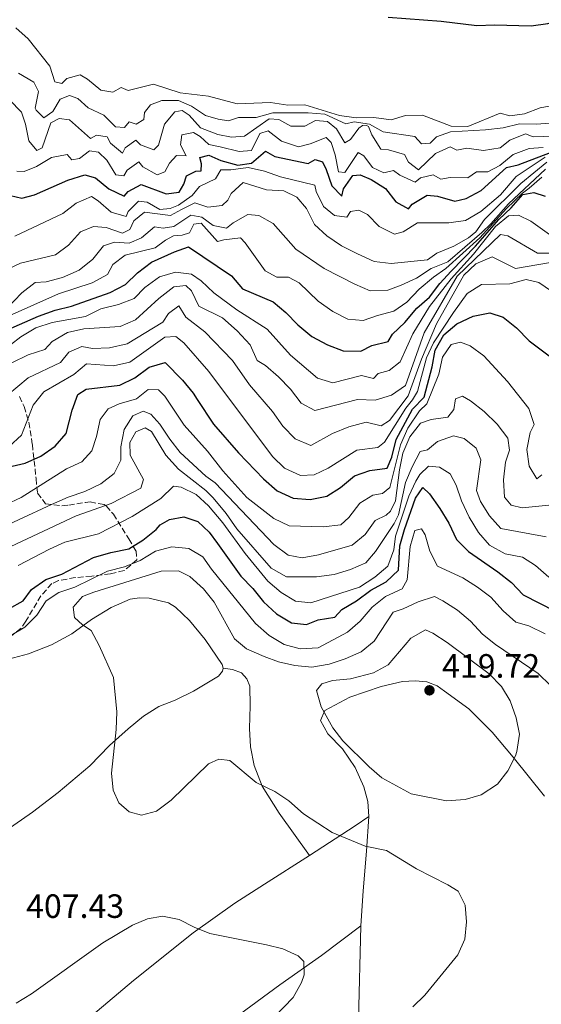
# Model space of a CAD drawing. Units: metres. Extents: x 608097 to 611572, y 4687629 to 4689998.
# Drawn here: x 609440 to 609595, y 4688137 to 4688429 of the extents above; entities that cross this region are included whole.
import ezdxf

# ---------------------------------------------------------------- set-up
doc = ezdxf.new("R2010")
doc.units = ezdxf.units.M
doc.header["$MEASUREMENT"] = 0
doc.linetypes.add('DGN Style 1', pattern=[1.045693079995523, 0.001739921930109024, -1.043953158065414])
doc.linetypes.add('DGN Style 3', pattern=[2.435890702152634, 1.739921930109024, -0.6959687720436097])
for name, color, linetype, lineweight in [('Cauce permanente no visto', 142, 'DGN Style 1', 13), ('Cota de punto acotado terreno', 7, 'Continuous', 0), ('Curva de nivel directora', 30, 'Continuous', 30), ('Curva de nivel intermedia', 30, 'Continuous', 0), ('Línea de cambio de uso (parcela vista)', 92, 'Continuous', 0), ('Punto acotado terreno (símbolo)', 7, 'Continuous', 0), ('Zona arbolada', 92, 'DGN Style 3', 0)]:
    doc.layers.add(name, color=color, linetype=linetype, lineweight=lineweight)
doc.styles.add('Style-Arial', font='arial.ttf')

# ---------------------------------------------------------------- blocks, each defined once
blk = doc.blocks.new('5PATER')
at = {"layer": 'Cauce permanente no visto', "linetype": 'Continuous', "lineweight": 0}
h = blk.add_hatch(color=51, dxfattribs=at)
edge = h.paths.add_edge_path()
edge.add_ellipse((0, 0), major_axis=(-0.1095731443231308, -0.1110710700762829), ratio=0.9994222409660317, start_angle=0, end_angle=360)

msp = doc.modelspace()

# ---------------------------------------------------------------- linework, layer by layer
at = {"layer": 'Curva de nivel directora', "color": 30, "linetype": 'Continuous', "lineweight": 30, "flags": 128}
for points, elevation in [([(609549.5899999985, 4688429.750000001), (609565.2799999992, 4688428.58), (609575.8799999985, 4688427.29), (609581.1499999991, 4688427.480000001), (609592.0900000003, 4688427.220000001), (609597.039999999, 4688427.940000001), (609602.0799999993, 4688429.310000001)], 300), ([(609437.2999999995, 4688376.869999999), (609440.65, 4688376.02), (609444.4499999998, 4688376.990000002), (609454.3899999997, 4688381.359999999), (609459.4500000002, 4688382.990000002), (609462.5399999992, 4688382.039999999), (609466.5499999991, 4688378.850000001), (609471.0700000009, 4688376.660000001), (609472.2699999989, 4688378.050000002), (609476.1499999992, 4688380.060000001), (609483.5900000001, 4688377.350000001), (609487.4399999991, 4688377.800000001), (609488.8299999994, 4688380.160000001), (609489.5800000004, 4688382.630000001), (609492.3699999999, 4688384.039999999), (609493.9599999991, 4688384.130000001), (609494.0700000009, 4688386.189999999), (609493.5799999991, 4688388.150000002), (609496.23, 4688388.830000003), (609499.7999999997, 4688387.210000001), (609504.8600000001, 4688385.850000001), (609508.9199999992, 4688386.400000002), (609513.1199999991, 4688390.040000001), (609515.8700000006, 4688388.440000001), (609525.7599999991, 4688386.279999999), (609527.8299999988, 4688387.500000002), (609529.9999999992, 4688386.789999999), (609531.1399999991, 4688384.590000002), (609532.7799999998, 4688379.740000002), (609535.7399999991, 4688376.640000001), (609536.28, 4688378.850000001), (609539.0099999993, 4688382.75), (609541.2800000003, 4688382.980000002), (609544.539999999, 4688381.570000002), (609548.7699999979, 4688378.9), (609551.8100000002, 4688374.949999999), (609555.61, 4688372.87), (609556.7299999997, 4688374.230000001), (609561.1599999998, 4688376.890000002), (609564.2199999997, 4688376.600000001), (609569.3699999996, 4688375.15), (609572.7800000005, 4688375.980000001), (609577.2300000008, 4688378.270000001), (609584.7599999988, 4688385.17), (609588.1799999987, 4688385.95), (609597.7799999987, 4688389.58)], 325), ([(609435.9099999992, 4688336.75), (609445.5999999987, 4688340.940000001), (609450.61, 4688342.74), (609455.4600000003, 4688343.949999999), (609466.8899999988, 4688347.970000001), (609471.489999999, 4688350.359999999), (609475.0999999987, 4688353.820000002), (609479.2400000005, 4688356.990000002), (609486.0399999998, 4688360.050000002), (609490.1999999996, 4688361.62), (609503.0299999994, 4688352.930000001), (609506.3099999984, 4688349.15), (609515.360000001, 4688345.29), (609519.1600000008, 4688342.04), (609522.6799999991, 4688338.420000002), (609526.9100000003, 4688334.970000001), (609531.49, 4688332.440000001), (609536.1799999995, 4688330.690000001), (609541.4700000001, 4688330.570000002), (609544.6799999998, 4688332.300000002), (609549.5899999985, 4688333.470000001), (609550.8600000001, 4688335.609999999), (609554.47, 4688339.070000002), (609558.0700000008, 4688343.33), (609561.8399999993, 4688346.609999999), (609564.9399999996, 4688350.690000001), (609568.3100000002, 4688354.400000001), (609575.5299999998, 4688361.810000001), (609582.4000000008, 4688369.710000002), (609586.1200000001, 4688373.200000001), (609589.6200000005, 4688377.080000001), (609592.8199999989, 4688377.730000001), (609596.2499999999, 4688376.59)], 350), ([(609436.5399999997, 4688296.150000002), (609441.6600000004, 4688297.350000001), (609446.3099999995, 4688299.430000001), (609450.5799999987, 4688302.359999999), (609453.8800000001, 4688306.140000002), (609455.6599999992, 4688313.039999999), (609457.3400000001, 4688317.740000002), (609459.7499999997, 4688319.279999999), (609469.7799999989, 4688320.510000001), (609474.2800000006, 4688322.699999999), (609478.5599999987, 4688325.869999999), (609483.2399999992, 4688327.270000001), (609488.4099999992, 4688322.010000001), (609491.61, 4688318.160000003), (609492.8300000003, 4688316.250000001), (609497.6699999995, 4688308.950000001), (609505.0900000003, 4688300.400000001), (609512.529999999, 4688292.67), (609516.5299999999, 4688289.130000002), (609521.3600000002, 4688286.910000003), (609526.3499999992, 4688286.529999999), (609531.3, 4688287.52), (609535.3999999993, 4688290.140000002), (609539.5199999989, 4688293.520000001), (609544.1500000001, 4688295.119999999), (609549.2799999998, 4688295.820000002), (609550.6099999998, 4688299.08), (609551.9199999997, 4688304.400000002), (609556.7699999999, 4688313.340000001), (609560.269999998, 4688316.960000002), (609562.5999999993, 4688325.92), (609563.5299999992, 4688330.930000001), (609566.150000001, 4688335.430000001), (609569.9500000008, 4688338.680000001), (609574.8399999992, 4688341.000000001), (609579.7599999988, 4688341.990000002), (609583.7399999996, 4688340.65), (609587.6699999992, 4688337.560000001), (609591.4600000001, 4688333.660000001), (609599.7699999983, 4688327.460000004)], 375), ([(609436.8199999989, 4688254.050000003), (609441.03, 4688256.42), (609443.5599999981, 4688259.800000002), (609447.7899999992, 4688262.820000002), (609452.5599999991, 4688264.320000002), (609461.9899999994, 4688269.300000001), (609467.1399999993, 4688270.810000001), (609472.440000001, 4688271.930000001), (609476.6399999987, 4688274.470000001), (609480.5599999992, 4688277.58), (609481.8400000001, 4688278.99), (609484.5699999991, 4688280.610000002), (609488.8099999992, 4688281.430000002), (609492.9600000001, 4688279.960000004), (609496.3999999999, 4688276.789999999), (609498.8699999999, 4688273.440000001), (609505.7599999986, 4688263.720000002), (609509.3399999995, 4688260.080000001), (609512.5400000003, 4688256.180000001), (609516.3400000001, 4688252.600000001), (609520.8399999995, 4688249.930000001), (609525.3200000009, 4688249.420000001), (609528.7599999986, 4688250.76), (609533.6899999996, 4688251.630000002), (609535.7999999995, 4688253.880000004), (609540.1099999989, 4688256.42), (609544.3600000002, 4688259.62), (609548.9699999992, 4688262.119999999), (609552.6300000004, 4688265.520000001), (609552.9900000002, 4688272.780000002), (609554.3699999994, 4688277.650000001), (609557.6699999986, 4688286.930000001), (609559.8900000004, 4688290.130000001), (609561.8399999993, 4688288.210000001), (609564.8799999993, 4688283.830000003), (609567.539999999, 4688279.480000002), (609569.8700000005, 4688274.650000002), (609573.3899999985, 4688271.100000001), (609582.1199999992, 4688265.080000001), (609586.2499999999, 4688261.850000001), (609589.6600000006, 4688258.180000001), (609599.1699999992, 4688253.370000001)], 400.0000000000001)]:
    msp.add_lwpolyline(points, dxfattribs=dict(at, elevation=elevation))
at = {"layer": 'Curva de nivel intermedia', "color": 30, "linetype": 'Continuous', "lineweight": 0, "flags": 128}
for points, elevation in [([(609438.8600000018, 4688426.609999998), (609442.6100000005, 4688423.31), (609449.0200000008, 4688415.23), (609450.5000000005, 4688410.550000001), (609452.5500000002, 4688410.119999999), (609454.040000001, 4688411.560000001), (609458.0399999998, 4688412.67), (609460.160000001, 4688411.42), (609464.1300000006, 4688408.099999999), (609467.7699999994, 4688407.52), (609470.2100000003, 4688408.859999998), (609472.2700000012, 4688408.000000001), (609479.8600000018, 4688409.859999998), (609487.7300000018, 4688407.350000001), (609492.740000001, 4688406.730000001), (609496.1500000019, 4688406.310000001), (609504.6299999999, 4688404.02), (609514.5600000008, 4688404.439999999), (609519.7599999999, 4688403.680000001), (609524.7599999999, 4688403.779999998), (609535.0500000007, 4688400.630000001), (609540.0000000016, 4688399.930000001), (609545.29, 4688400.019999999), (609550.4600000001, 4688399.310000001), (609554.7200000002, 4688400.550000001), (609559.7200000003, 4688400.699999998), (609568.2499999999, 4688397.459999999), (609573.260000001, 4688397.34), (609582.8700000001, 4688401.310000001), (609585.6900000009, 4688400.49), (609590.100000001, 4688401.039999999), (609594.7500000001, 4688402.869999998), (609610.2000000019, 4688405.699999998)], 305.0000000000001), ([(609439.7000000001, 4688413.199999999), (609444.2500000009, 4688410.499999999), (609445.6100000021, 4688407.71), (609444.6599999999, 4688402.75), (609444.8900000001, 4688402.17), (609447.1800000012, 4688399.849999999), (609449.8600000013, 4688401.730000001), (609452.0800000008, 4688405.400000001), (609454.8400000012, 4688406.499999999), (609457.3700000015, 4688405.66), (609460.370000001, 4688402.849999999), (609465.0700000017, 4688400.720000001), (609468.4800000002, 4688397.24), (609471.2100000016, 4688397.050000001), (609472.5599999995, 4688398.66), (609474.7000000008, 4688398.05), (609476.9300000014, 4688399.349999998), (609477.1000000014, 4688401.51), (609478.9400000009, 4688403.74), (609482.2500000012, 4688404.999999999), (609487.2000000001, 4688405.07), (609491.1100000015, 4688403.34), (609495.28, 4688400.550000001), (609499.0599999998, 4688399.529999999), (609502.0800000017, 4688398.970000001), (609505.0999999993, 4688399.960000001), (609510.3400000008, 4688400.019999999), (609515.2800000005, 4688401.369999999), (609525.7600000014, 4688401.409999999), (609530.7400000013, 4688400.98), (609537.0199999999, 4688398.079999999), (609539.4100000015, 4688398.66), (609544.0300000017, 4688398.019999999), (609548.0800000017, 4688395.73), (609557.4900000019, 4688394.319999999), (609559.4800000011, 4688392.189999999), (609562.0100000014, 4688392.350000001), (609563.9699999995, 4688394.289999997), (609568.1000000001, 4688395.74), (609578.4700000013, 4688396.34), (609583.7000000017, 4688396.960000001), (609588.6000000011, 4688398.13), (609593.6000000013, 4688398), (609604.0599999996, 4688398.800000001)], 310), ([(609436.9700000009, 4688405.2), (609440.6100000021, 4688401.560000001), (609441.7400000008, 4688398.029999999), (609442.7700000012, 4688393.029999999), (609445.1200000005, 4688390.199999999), (609446.6800000005, 4688391), (609449.2700000012, 4688398.38), (609451.75, 4688399.690000001), (609454.8700000002, 4688399.34), (609461.0400000016, 4688393.779999998), (609462.85, 4688394.76), (609466.0199999993, 4688394.289999997), (609467.0000000006, 4688392.390000001), (609470.6100000005, 4688389.439999999), (609471.4100000006, 4688390.98), (609474.5900000012, 4688393.26), (609475.9400000013, 4688391.9), (609479.8799999997, 4688390.380000001), (609481.2800000012, 4688391.810000001), (609483.0899999995, 4688398.05), (609486.1300000015, 4688401.699999999), (609488.3100000008, 4688402.100000001), (609490.4400000009, 4688400.680000001), (609493.7600000001, 4688396.919999998), (609498.9400000013, 4688394.949999999), (609503.0000000005, 4688394.16), (609506.8600000006, 4688394.449999998), (609514.1900000019, 4688399.55), (609517.110000001, 4688399.38), (609520.6500000017, 4688397.459999999), (609524.8100000013, 4688397.41), (609527.9400000006, 4688399.08), (609531.5200000014, 4688398.760000001), (609534.2400000015, 4688396.599999999), (609536.6800000002, 4688392.5), (609538.3699999999, 4688393.449999999), (609540.8100000008, 4688396.789999999), (609541.9000000015, 4688397.63), (609543.0599999994, 4688397.71), (609543.7099999997, 4688397.300000001)], 315.0000000000001), ([(609543.7099999997, 4688397.300000001), (609544.7300000013, 4688394.88), (609547.350000001, 4688390.62), (609549.670000001, 4688390.380000001), (609554.4600000011, 4688388.99), (609555.5700000018, 4688386.730000001), (609558.5500000013, 4688384.449999998), (609563.650000002, 4688389.319999998), (609568.0199999996, 4688391.289999999), (609569.9800000021, 4688390.269999999), (609572.9700000006, 4688390.92), (609577.8900000001, 4688390.159999999), (609582.820000001, 4688390.970000001), (609585.6999999998, 4688393.26), (609590.3400000001, 4688395.170000001), (609592.6800000004, 4688394.23), (609601.9000000005, 4688394.58)], 315.0000000000001), ([(609439.2400000019, 4688384.07), (609441.3499999996, 4688383.939999999), (609444.9999999997, 4688385.430000001), (609449.4500000001, 4688388.109999999), (609454.2000000019, 4688388.99), (609455.5499999998, 4688387.41), (609457.8200000006, 4688387.810000001), (609460.78, 4688390.079999999), (609463.430000001, 4688389.67), (609465.9800000014, 4688387.359999998), (609468.5700000019, 4688382.989999999), (609470.9900000005, 4688382.699999998), (609471.9600000004, 4688384.34), (609475.4299999995, 4688386.810000001), (609476.6600000011, 4688385.310000001), (609480.89, 4688382.98), (609483.140000001, 4688383.890000001), (609484.54, 4688386.399999999), (609486.6900000003, 4688388.689999999), (609489.5300000012, 4688388.630000001), (609487.8500000003, 4688391.880000001), (609488.2400000015, 4688394.829999999), (609491.6600000013, 4688395.529999998), (609493.6500000006, 4688394.319999999), (609496.2400000012, 4688391.970000001), (609499.6299999999, 4688391.25), (609505.2500000012, 4688389.859999999), (609508.9000000014, 4688390.220000001), (609511.3700000012, 4688395.269999999), (609513.9300000004, 4688396.029999999), (609517.8600000021, 4688392.949999999), (609522.9100000014, 4688391.310000001), (609526.3600000005, 4688392.180000001), (609531.1200000013, 4688394.08), (609532.620000001, 4688392.569999998)], 319.9999999999999), ([(609532.620000001, 4688392.569999998), (609533.8400000016, 4688388.91), (609534.7600000001, 4688383.869999999), (609536.66, 4688383.619999999), (609540.650000002, 4688389.58), (609542.3100000005, 4688388.640000001), (609544.860000001, 4688385.189999999), (609548.3000000009, 4688383.57), (609551.1100000005, 4688384.210000002), (609553.0000000015, 4688382.84), (609557.55, 4688380.749999999), (609559.1200000013, 4688382.07), (609562.9200000011, 4688382.949999998), (609565.2300000001, 4688381.689999998), (609567.9600000015, 4688382.15), (609573.2499999999, 4688382.09), (609575.8600000006, 4688383.880000001), (609579.2100000011, 4688383.850000001), (609582.7200000003, 4688385.749999999), (609586.7500000005, 4688388.960000001), (609591.4199999997, 4688390.749999999), (609595.5800000017, 4688391.060000001)], 319.9999999999999), ([(609463.4100000008, 4688375.250000001), (609467.2100000007, 4688371.869999999), (609471.660000001, 4688370.55), (609472.24, 4688372.119999999), (609475.3900000014, 4688375.099999999), (609477.9400000018, 4688374.810000001), (609481.6900000002, 4688372.680000001), (609484.7400000012, 4688372.939999999), (609487.2400000001, 4688373.939999999), (609491.2800000013, 4688376.810000001), (609493.520000001, 4688379.490000002), (609498.2700000008, 4688381.730000001), (609499.7800000019, 4688384.48), (609502.8300000007, 4688384.48), (609507.92, 4688385.099999999), (609512.7999999995, 4688384.010000001), (609517.5700000017, 4688382.350000001), (609527.7900000007, 4688379.869999998), (609528.1799999997, 4688378.029999999), (609530.3400000011, 4688373.539999999), (609533.6200000001, 4688370.930000001), (609537.2900000003, 4688370.389999999), (609538.4000000012, 4688372.099999999), (609540.7900000006, 4688372.510000001), (609543.37, 4688371.16), (609546.9000000015, 4688367.609999998), (609551.3899999999, 4688365.36), (609554.0400000007, 4688366.010000001), (609558.3200000012, 4688368.680000001), (609567.5700000003, 4688368.720000001), (609572.5200000012, 4688369.430000001), (609577.1300000001, 4688372.119999999), (609582.9500000007, 4688376.989999999), (609587.630000001, 4688382.430000001), (609596.1800000007, 4688388.21)], 330.0000000000001), ([(609501.9299999997, 4688375.409999999), (609502.900000002, 4688377.41), (609506.5000000007, 4688380.650000001), (609513.3499999993, 4688378.489999999), (609518.5599999995, 4688378.199999999), (609522.3900000006, 4688376.300000001), (609525.2800000008, 4688372.98), (609527.6900000002, 4688368.239999999), (609531.3200000002, 4688364.810000001), (609535.6699999998, 4688361.859999999), (609540.4900000012, 4688359.499999999), (609545.440000002, 4688357.239999999), (609550.4100000008, 4688356.619999998), (609561.2300000014, 4688357.73), (609564.0499999999, 4688359.699999998), (609569.1000000014, 4688361.739999999), (609573.4400000023, 4688364.229999999), (609575.6399999993, 4688365.999999999), (609578.2000000009, 4688369.679999999), (609588.97, 4688380.419999998), (609596.6900000003, 4688386.739999999)], 334.9999999999999), ([(609436.9199999995, 4688341.039999999), (609451.550000001, 4688347.630000001), (609461.5800000003, 4688350.930000001), (609466.0900000009, 4688353.359999999), (609467.7699999994, 4688356.31), (609471.3600000015, 4688359.09), (609480.3100000012, 4688361.319999998), (609483.370000001, 4688363.539999999), (609485.7600000005, 4688364.810000001), (609488.2900000007, 4688365.080000001), (609490.4800000011, 4688365.779999998), (609491.780000002, 4688368.349999999), (609493.9400000012, 4688368.61), (609498.8000000005, 4688363.16), (609500.6700000013, 4688363.689999998), (609505.6400000001, 4688364.289999999), (609507.0599999995, 4688362.73), (609512.9800000006, 4688354.439999999), (609516.4299999994, 4688352.539999999), (609519.8899999994, 4688352.600000001), (609523.1100000005, 4688350.909999999), (609528.7699999998, 4688345.440000001), (609533.1100000006, 4688342.390000002), (609537.5300000017, 4688340.069999999), (609542.1600000008, 4688339.73), (609546.3700000019, 4688341.220000001), (609551.2699999991, 4688342.430000001), (609555.0600000002, 4688345.119999998), (609558.7700000004, 4688349.000000001), (609563.0100000006, 4688352.600000001), (609566.7200000009, 4688355.109999999), (609576.8500000008, 4688364.289999999), (609584.760000001, 4688372.98), (609589.4400000017, 4688377.539999999), (609591.5000000001, 4688378.970000001), (609595.1900000004, 4688382.249999999)], 345.0000000000001), ([(609501.5200000008, 4688367.139999999), (609503.49, 4688368.699999999), (609507.8200000017, 4688371.209999999), (609511.1200000008, 4688370.890000001), (609515.39, 4688368.519999999), (609522.1400000004, 4688360.859999998), (609530.52, 4688355.140000001), (609539.6100000005, 4688350.489999999), (609544.2100000004, 4688348.5), (609549.480000001, 4688348.679999999), (609553.4500000007, 4688350.149999999), (609557.9600000012, 4688352.310000001), (609562.3700000013, 4688355.17), (609567.2500000007, 4688357.119999999), (609577.3600000005, 4688365.82), (609580.0800000007, 4688368.429999999), (609585.3199999998, 4688374.34), (609596.2800000012, 4688384.619999998)], 340.0000000000001), ([(609438.6400000006, 4688364.71), (609452.8400000007, 4688371.449999998), (609456.8100000004, 4688374.550000001), (609461.3900000004, 4688376.55), (609463.4100000008, 4688375.250000001)], 330.0000000000001), ([(609436.7000000004, 4688355.039999999), (609440.3300000004, 4688356.739999999), (609450.7000000017, 4688359.230000001), (609454.5900000009, 4688362.099999999), (609458.0800000001, 4688366.039999999), (609461.9400000002, 4688367.62), (609465.7800000003, 4688367.350000001), (609470.6399999994, 4688365.609999998), (609472.7400000006, 4688366.730000001), (609473.9299999997, 4688369.32), (609477.1399999994, 4688371.909999999), (609484.8500000008, 4688370.930000001), (609488.0899999995, 4688372.66), (609492.0700000004, 4688374.619999998), (609495.9300000005, 4688373.390000001), (609500.2600000001, 4688373.82), (609501.9299999997, 4688375.409999999)], 334.9999999999999), ([(609436.0900000003, 4688343.16), (609440.7199999993, 4688347.949999998), (609444.6800000002, 4688350.999999999), (609447.9099999999, 4688351.220000001), (609452.7500000013, 4688352.470000001), (609457.7100000011, 4688354.640000001), (609461.8000000016, 4688357.91), (609465.0000000001, 4688361.92), (609468.1800000007, 4688363), (609472.5500000005, 4688362.66), (609476.2699999999, 4688364.279999998), (609480.1500000001, 4688367.49), (609482.7000000007, 4688367.170000001), (609485.87, 4688367.640000001), (609490.8800000013, 4688370.999999999), (609494.2100000017, 4688370.409999999), (609497.5900000012, 4688367.890000001), (609501.5200000008, 4688367.139999999)], 340.0000000000001), ([(609437.3399999997, 4688332.480000001), (609440.3500000006, 4688334.84), (609444.8099999997, 4688337.480000001), (609449.6500000011, 4688339.060000001), (609459.6500000014, 4688340.930000001), (609464.1500000008, 4688343.130000001), (609469.4200000013, 4688344.479999999), (609474.0800000017, 4688346.27), (609477.2700000012, 4688349.499999999), (609481.6200000009, 4688352.65), (609486.3799999997, 4688354.01), (609491.0600000002, 4688353.509999999), (609493.9400000012, 4688351.52), (609497.7000000008, 4688347.92), (609504.6200000009, 4688342.900000001), (609513.5999999996, 4688337.17), (609520.5599999999, 4688329.420000001), (609528.5700000009, 4688322.599999999), (609533.0800000015, 4688321.230000001), (609541.610000001, 4688323.32), (609545.2000000007, 4688322.519999999), (609546.62, 4688323.980000001), (609549.9000000012, 4688324.839999998), (609553.1700000013, 4688327.469999999), (609556.8900000006, 4688335.779999999), (609561.8500000006, 4688343.819999999), (609568.2800000011, 4688352.039999999), (609574.9400000019, 4688359.400000001), (609581.4100000006, 4688367.62), (609585.2800000019, 4688370.779999998), (609588.2700000004, 4688370.949999998), (609591.9699999995, 4688369.249999999), (609600.3, 4688363.259999999)], 355.0000000000001), ([(609437.6799999995, 4688327.109999999), (609442.530000002, 4688329.499999999), (609447.5099999999, 4688331.039999999), (609449.6500000011, 4688333.5), (609454.230000001, 4688336.140000001), (609459.1100000005, 4688337.239999999), (609469.8799999995, 4688337.91), (609474.4900000007, 4688339.859999998), (609481.4300000009, 4688346.260000001), (609485.9000000014, 4688349.680000001), (609489.4100000005, 4688350.119999998), (609491.0700000012, 4688348.470000001), (609493.2800000019, 4688343.980000001), (609500.3400000005, 4688340.509999999), (609504.6499999999, 4688336.619999998), (609508.5900000005, 4688332.439999998), (609510.6100000012, 4688327.859999998), (609513.1000000011, 4688326.380000001), (609516.9400000012, 4688322.970000001), (609520.5199999998, 4688319.329999999), (609523.6900000015, 4688315.17), (609527.7900000007, 4688312.970000001), (609540.4900000012, 4688316.249999999), (609545.7400000015, 4688316.019999999), (609550.5499999995, 4688317.569999999), (609554.7200000002, 4688320.359999999), (609560.2500000001, 4688336.03), (609570.1000000006, 4688352.899999999), (609582.9500000007, 4688365.219999999), (609585.15, 4688364.849999998), (609593.9700000001, 4688359.689999999), (609597.7100000017, 4688359.67)], 359.9999999999999), ([(609600.650000001, 4688357.390000001), (609587.3600000006, 4688355.17), (609580.4699999995, 4688358.580000001), (609575.6500000005, 4688356.569999999), (609572.0400000007, 4688353.140000001), (609563.9500000017, 4688338.699999998), (609559.440000001, 4688328.220000001), (609555.5400000006, 4688317.279999999), (609549.9500000004, 4688309.99), (609547.5000000006, 4688308.380000001), (609543.0500000004, 4688309.539999999), (609537.8500000014, 4688308.15), (609533.0500000002, 4688306.119999999), (609526.5300000003, 4688302.609999999), (609521.9300000002, 4688304.599999999), (609518.26, 4688308.32), (609515.1300000007, 4688312.65), (609508.3700000015, 4688320.619999998), (609503.2700000008, 4688327.859999998), (609495.0800000011, 4688336.359999998), (609489.4300000007, 4688340.65), (609487.3099999995, 4688344.05), (609484.3000000009, 4688341.819999999), (609482.6, 4688339.199999999), (609471.9500000015, 4688332.74), (609466.7200000011, 4688331.630000001), (609461.73, 4688331.41), (609458.5600000005, 4688331.970000001), (609454.6700000013, 4688330.259999999), (609452.1299999999, 4688327.179999999), (609442.5600000012, 4688322.710000001), (609436.4600000014, 4688317.489999999)], 365.0000000000001), ([(609436.8700000005, 4688302.240000002), (609440.5300000015, 4688305.66), (609444.0800000011, 4688314.59), (609447.2400000016, 4688318.48), (609456.1100000008, 4688323.619999998), (609459.9400000018, 4688326.850000001), (609467.9300000004, 4688326.26), (609472.820000001, 4688327.34), (609483.140000001, 4688334.720000001), (609486.4900000015, 4688334.899999999), (609488.8000000003, 4688333.100000001), (609496.2200000011, 4688324.53), (609515.1500000008, 4688299.349999999), (609518.7100000015, 4688295.849999998), (609523.4700000002, 4688293.66), (609527.5400000005, 4688293.859999998), (609531.7400000005, 4688295.869999998), (609540.280000001, 4688301.199999999), (609546.5100000005, 4688301.960000001), (609548.4800000018, 4688303.56), (609554.7699999994, 4688313.66), (609556.8000000013, 4688316.119999999), (609558.3200000012, 4688318.609999999), (609560.9600000009, 4688328.569999999), (609563.0700000009, 4688333.100000001), (609568.9600000007, 4688342.119999998), (609573.0800000001, 4688347.720000001), (609577.3300000014, 4688350.369999998), (609585.6700000009, 4688350.569999999), (609590.5300000003, 4688351.869999998), (609594.2899999997, 4688351.029999998), (609598.0600000004, 4688348.429999999)], 370.0000000000001), ([(609495.820000001, 4688300.929999999), (609500.4099999998, 4688295.05), (609507.5500000013, 4688287.17), (609515.5900000011, 4688280.880000002), (609520.0999999995, 4688278.7), (609530.2200000006, 4688278.409999999), (609535.4400000018, 4688279.039999999), (609537.9100000017, 4688281.17), (609541.1000000013, 4688285.470000001), (609544.9800000016, 4688287.810000001), (609547.8400000003, 4688288.32), (609550.0300000008, 4688290.140000001), (609553.2699999998, 4688302.779999999), (609555.4500000011, 4688307.739999999), (609558.870000001, 4688312.9), (609561.0000000012, 4688314.979999999), (609564.6199999999, 4688323.720000001), (609565.7199999996, 4688328.770000001), (609568.2699999999, 4688332.539999999), (609571.0900000008, 4688333.259999998), (609573.9100000015, 4688332.140000001), (609578.030000001, 4688329.250000001), (609584.9900000013, 4688321.630000001), (609591.4000000019, 4688313.570000002), (609592.9800000021, 4688308.800000001), (609591.7800000019, 4688306.409999999), (609590.8099999995, 4688301.36), (609591.450000001, 4688296.4), (609593.7199999997, 4688292.679999999), (609595.270000001, 4688293.880000001)], 380.0000000000001), ([(609435.8100000009, 4688284.930000001), (609440.4500000011, 4688287.16), (609453.9500000017, 4688295.630000001), (609458.5600000005, 4688297.720000002), (609461.5300000011, 4688301.029999999), (609462.9100000003, 4688305.220000001), (609463.9400000006, 4688310.34), (609466.3600000013, 4688313.499999999), (609469.6100000013, 4688314.970000001), (609474.7200000009, 4688316.430000001), (609478.180000001, 4688319.159999999), (609481.29, 4688319.109999999), (609483.1299999997, 4688317.25), (609488.9099999998, 4688308.66), (609495.820000001, 4688300.929999999)], 380.0000000000001), ([(609476.7100000002, 4688312.76), (609479.0300000003, 4688311.87), (609481.6900000002, 4688308.96), (609484.6299999994, 4688304.429999999), (609487.7099999995, 4688300.48), (609495.3400000005, 4688293.439999999), (609498.0899999997, 4688291.500000001), (609515.5399999998, 4688273.17), (609519.8300000014, 4688270), (609523.9700000009, 4688269.259999999), (609528.9000000017, 4688270.099999999), (609538.8100000003, 4688272.989999999), (609542.7199999996, 4688276.189999999), (609545.6500000021, 4688280.309999999), (609548.9500000012, 4688281.869999999), (609550.2099999997, 4688283.109999999), (609551.7100000017, 4688286.149999999), (609552.9500000001, 4688295.380000001), (609553.9600000003, 4688300.279999998), (609555.980000001, 4688305.17), (609559.1300000002, 4688309.17), (609562.3199999998, 4688310.29), (609567.280000002, 4688311.039999999), (609569.1000000014, 4688313.24), (609569.610000001, 4688316.470000001), (609571.6100000015, 4688317.220000001), (609574.05, 4688315.869999998), (609578.1000000002, 4688312.63), (609581.9400000003, 4688308.96), (609585.1100000021, 4688304.76), (609585.6399999995, 4688301.159999999), (609584.4500000004, 4688297.609999999), (609583.8300000012, 4688292.350000001), (609584.1500000008, 4688287.210000001), (609586.1500000014, 4688284.9), (609589.35, 4688284.050000001), (609599.2800000008, 4688285.099999999)], 385), ([(609429.7400000001, 4688275.970000001), (609449.5100000004, 4688285.019999999), (609454.4099999998, 4688287.249999999), (609459.4300000002, 4688288.880000001), (609464.1100000005, 4688291.179999999), (609468.1699999997, 4688294.279999999), (609470.1200000009, 4688298.189999999), (609470.1200000009, 4688302.149999999), (609471.12, 4688307.359999999), (609473.6200000012, 4688311.34), (609476.7100000002, 4688312.76)], 385), ([(609437.370000001, 4688272.529999998), (609456.7900000003, 4688281.699999999), (609467.2300000008, 4688285.359999998), (609476.0900000011, 4688289.949999999), (609476.7999999997, 4688292.52), (609472.8500000001, 4688299.720000001), (609472.820000001, 4688303.470000001), (609474.5399999998, 4688306.680000001), (609477.2900000013, 4688307.869999999), (609479.2300000016, 4688306.749999999), (609483.4800000006, 4688299.720000001), (609487.2900000016, 4688295.59), (609495.3899999997, 4688289.220000001), (609497.5700000012, 4688287.079999999), (609501.3600000021, 4688282.42), (609504.5800000007, 4688277.789999999), (609514.790000001, 4688266.179999998), (609519.3300000007, 4688263.61), (609528.2400000001, 4688263.599999999), (609533.5300000008, 4688264.27), (609538.380000001, 4688265.699999998), (609542.9499999998, 4688267.720000001), (609545.7900000007, 4688271.06), (609551.3099999994, 4688279.42), (609552.6500000005, 4688281.99), (609554.7400000005, 4688291.59), (609556.6700000016, 4688296.279999999), (609559.0300000019, 4688300.77), (609561.2100000012, 4688301.26), (609564.230000001, 4688303.800000001), (609568.9699999995, 4688305.430000001), (609572.100000001, 4688304.619999999), (609575.750000001, 4688301.76), (609577.0499999997, 4688298.359999998), (609575.8499999995, 4688289.23), (609577.0200000008, 4688285.949999998), (609579.7200000008, 4688281.689999999), (609583.0800000002, 4688277.96), (609596.5100000014, 4688275.430000001)], 390), ([(609558.9400000003, 4688294), (609561.5300000008, 4688296.470000001), (609564.8400000011, 4688296.179999999), (609567.9900000006, 4688294.17), (609569.7600000009, 4688290.83), (609571.3900000004, 4688286.099999999), (609573.6000000008, 4688281.310000001), (609576.3900000004, 4688276.76), (609579.6300000013, 4688272.949999998), (609584.3000000007, 4688270.369999999), (609589.4900000007, 4688269.399999999), (609593.3300000008, 4688266.970000001), (609597.3400000007, 4688263.439999998)], 395.0000000000001), ([(609439.5599999992, 4688266.909999999), (609448.9200000003, 4688271.82), (609453.4900000012, 4688273.9), (609463.4700000013, 4688276.38), (609473.4700000014, 4688281.440000001), (609481.9500000017, 4688286.869999999), (609485.7600000005, 4688290.52), (609488.0500000014, 4688290.220000001), (609492.5199999998, 4688287.980000001), (609496.1699999997, 4688284.609999999), (609500.3800000009, 4688279.569999999), (609507.0800000018, 4688270.529999998), (609513.8000000007, 4688262.3), (609517.7600000015, 4688258.939999999), (609522.0399999997, 4688256.359999999), (609526.5599999992, 4688255.880000001), (609541.0800000012, 4688260.499999999), (609545.5899999995, 4688263.51), (609549.4200000007, 4688266.699999999), (609551.2600000004, 4688271.599999999), (609551.7300000018, 4688275.67), (609555.7300000006, 4688287.509999999), (609557.7800000003, 4688292.029999998), (609558.9400000003, 4688294)], 395.0000000000001), ([(609471.1900000017, 4688266.569999999), (609475.8400000008, 4688268.42), (609480.3899999993, 4688271.21), (609485.2900000011, 4688272.449999998), (609490.2900000013, 4688271.970000001), (609494.5100000012, 4688269.470000001), (609497.0599999994, 4688265.800000001), (609510.1100000006, 4688249.679999998), (609514.1900000019, 4688246.17), (609518.610000001, 4688243.480000001), (609523.4500000001, 4688242.210000001), (609528.7499999997, 4688242.499999999), (609537.4500000012, 4688247.11), (609541.2100000008, 4688250.4), (609544.8300000018, 4688254.58), (609548.7400000012, 4688257.699999998), (609553.700000001, 4688259.989999999), (609555.1699999997, 4688262.689999999), (609556.0500000002, 4688272.550000001), (609557.4800000007, 4688277.34), (609559.4600000011, 4688277.800000002), (609560.5400000006, 4688276.029999998), (609561.9600000001, 4688271.23), (609564.1900000008, 4688266.730000001), (609571.7300000022, 4688263.289999999), (609576.0999999997, 4688260.539999999), (609580.1000000008, 4688257.52), (609583.7799999998, 4688253.5), (609587.5199999993, 4688250.08), (609591.3300000003, 4688248.99), (609596.2099999997, 4688246.640000001)], 405.0000000000001), ([(609436.8900000005, 4688245.869999999), (609441.6, 4688248.640000001), (609445.1600000006, 4688252.230000001), (609447.8700000019, 4688256.439999999), (609451.6900000018, 4688258.880000001), (609456.4100000003, 4688260.53), (609466.1600000003, 4688265.289999999), (609471.1900000017, 4688266.569999999)], 405.0000000000001), ([(609463.6600000013, 4688243.220000001), (609461.3300000001, 4688247.640000001), (609458.67, 4688249.339999998), (609456.3000000007, 4688251.490000002), (609455.9600000011, 4688254.529999998), (609458.7200000016, 4688257.74), (609462.11, 4688259.050000001), (609482.0999999993, 4688265.250000001), (609487.2699999993, 4688265.329999999), (609490.6500000011, 4688263.619999999), (609494.7200000013, 4688260), (609497.8100000003, 4688256.029999998), (609503.860000001, 4688245.13), (609507.4700000008, 4688242.220000001), (609512.7300000002, 4688239.890000001), (609516.9400000012, 4688238.289999999), (609521.8400000008, 4688237.279999999), (609526.8400000008, 4688236.73), (609531.9999999997, 4688237.640000001), (609536.7699999996, 4688239.26), (609541.5100000004, 4688241.31), (609545.4100000008, 4688244.439999999), (609551.05, 4688253.09), (609553.9900000016, 4688254.039999999), (609558.52, 4688256.140000001), (609563.2899999999, 4688257.689999999), (609565.770000001, 4688256.48), (609570.150000002, 4688253.679999999), (609574.0200000011, 4688250.4), (609577.5700000006, 4688246.550000001), (609581.5, 4688243.46), (609594.1800000002, 4688234.869999998), (609597.8400000014, 4688231.32)], 410.0000000000001), ([(609566.910000001, 4688197.070000002), (609556.3699999999, 4688199.17), (609547.6900000006, 4688203.859999999), (609543.890000001, 4688207.109999999), (609536.1200000013, 4688214.829999999), (609533.0700000003, 4688218.739999998), (609529.6100000002, 4688224.949999998), (609528.2699999991, 4688229.800000001), (609529.8400000005, 4688231.83), (609533.03, 4688232.779999998), (609538.39, 4688233.279999998), (609545.2099999996, 4688235.060000001), (609549.5900000005, 4688237.480000001), (609556.2600000004, 4688245.34), (609560.6500000001, 4688247.800000001), (609562.8699999999, 4688246.819999999), (609567.0600000008, 4688244.09), (609579.6200000001, 4688234.79), (609583.2099999998, 4688231.029999998), (609585.7699999993, 4688226.740000002), (609587.64, 4688221.709999999), (609588.6300000002, 4688216.800000001), (609587.8099999998, 4688211.650000001), (609587.3600000006, 4688210.41), (609585.0800000008, 4688205.92), (609582.0400000009, 4688201.960000002), (609577.2100000007, 4688198.859999999), (609572.4299999997, 4688197.390000001), (609566.910000001, 4688197.070000002)], 415), ([(609556.8800000016, 4688135.840000001), (609560.4700000014, 4688139.32), (609570.2300000002, 4688151.34), (609572.3700000015, 4688155.949999998), (609572.8299999997, 4688161.069999999), (609572.4299999997, 4688166.09), (609570.3399999997, 4688170.189999999), (609567.32, 4688172.130000001), (609557.9900000005, 4688176.8), (609549.0800000009, 4688182.259999999), (609542.7199999996, 4688183.62), (609532.9500000018, 4688187.599999999), (609524.3500000008, 4688193.159999999), (609520.0100000001, 4688197.02), (609515.8500000006, 4688199.8), (609510.3499999996, 4688202.449999999), (609502.4999999999, 4688209.060000001), (609499.2099999995, 4688209.439999999), (609496.1699999997, 4688208.029999998), (609485.11, 4688197.199999998), (609480.6799999999, 4688193.949999998), (609476.2400000008, 4688192.819999999), (609472.5900000008, 4688193.79), (609469.550000001, 4688196.420000001), (609467.8000000007, 4688200.23), (609467.3200000002, 4688205.210000002), (609468.6700000003, 4688218.180000001), (609468.8700000015, 4688223.439999999), (609467.8900000001, 4688233.689999999), (609463.6600000013, 4688243.220000001)], 410.0000000000001), ([(609510.3699999999, 4688127.289999999), (609521.3300000011, 4688138.659999999), (609523.7499999995, 4688143.050000001), (609524.57, 4688145.36), (609524.5000000006, 4688149.359999998), (609522.7800000019, 4688150.98), (609518.2100000008, 4688153.09), (609513.3600000005, 4688154.320000002), (609496.600000001, 4688157.649999999), (609491.9200000007, 4688159.48), (609487.4300000002, 4688161.789999999), (609482.5300000006, 4688162.83), (609478.0300000012, 4688162.01), (609473.5400000007, 4688160.099999999), (609464.7600000009, 4688154.909999999), (609443.5400000003, 4688139.75), (609439.0400000007, 4688136.929999999)], 405.0000000000001)]:
    msp.add_lwpolyline(points, dxfattribs=dict(at, elevation=elevation))
at = {"layer": 'Línea de cambio de uso (parcela vista)', "color": 92, "linetype": 'Continuous', "lineweight": 0, "extrusion": (0.4658041686000136, -0.8319524760308602, 0.3014656765553436), "elevation": -3616300.811959948, "flags": 128}
msp.add_lwpolyline([(2822166.562718859, 1143812.002930089), (2822182.715860332, 1143815.495410659), (2822187.618606402, 1143817.110551824)], dxfattribs=at)
at = {"layer": 'Línea de cambio de uso (parcela vista)', "color": 92, "linetype": 'Continuous', "lineweight": 0}
for points in [[(609430.5300000003, 4688238.730000001, 406.2299999999959), (609436.7199999997, 4688239.07, 406.8699999999953), (609442.7000000002, 4688240.74, 407.7700000000041), (609449.4600000001, 4688243.390000001, 408.6699999999983), (609455.5099999999, 4688246.67, 409.5599999999977), (609461.3899999997, 4688250.859999999, 410.4600000000065), (609467.1900000004, 4688254.449999999, 410.9700000000012), (609472.8399999999, 4688256.949999999, 411.4900000000052), (609475.6600000003, 4688257.32, 411.4900000000052), (609478.5700000003, 4688257.25, 411.4900000000052), (609484.2300000006, 4688255.800000001, 411.8699999999953), (609486.3099999996, 4688254.57, 412), (609490.54, 4688250.57, 412.2599999999948), (609495.1699999999, 4688244.939999999, 412.5099999999948), (609500.2400000002, 4688237.529999999, 412.2599999999948), (609500.4800000006, 4688236.42, 412.2599999999948)], [(609433.6900000004, 4688186.619999999, 404.4600000000065), (609443.8300000001, 4688193.710000001, 405.7400000000052), (609451.4299999997, 4688199.49, 406.7700000000041), (609460.8399999999, 4688207.460000001, 407.8000000000029), (609466.7000000002, 4688213.52, 409.0800000000018), (609472.2699999996, 4688218.439999999, 409.3399999999965), (609476.8600000005, 4688222.16, 410.3600000000006), (609481.4400000004, 4688225.02, 411.1300000000047), (609486.2699999996, 4688226.980000001, 411.3899999999995), (609491.6699999999, 4688229.619999999, 411.8999999999942), (609499.1299999999, 4688234.109999999, 412.2599999999948), (609500.3300000001, 4688235.600000001, 412.2599999999948), (609500.4800000006, 4688236.42, 412.2599999999948)], [(609500.4800000006, 4688236.42, 412.2599999999948), (609503.2800000003, 4688236.07, 412), (609505.9299999997, 4688235.07, 412), (609507.5700000003, 4688233.32, 412), (609508.4900000002, 4688231.07, 412), (609508.5700000003, 4688225.27, 412), (609508.3799999999, 4688218.480000001, 410.4600000000065), (609508.6200000001, 4688213.119999999, 409.9499999999971), (609509.7199999997, 4688207.560000001, 409.9499999999971), (609512.0899999999, 4688201.4, 409.6999999999971), (609517.1299999999, 4688193.34, 408.929999999993), (609526.2000000002, 4688180.800000001, 407.8999999999942)], [(609543.8200000003, 4688192.430000001, 412.7700000000041), (609543.5300000003, 4688196.800000001, 413.7899999999936), (609542.3700000001, 4688201.189999999, 414.5599999999977), (609539.7199999997, 4688206.960000001, 414.8099999999977), (609535.9900000002, 4688212.52, 414.8099999999977), (609531.6600000003, 4688216.91, 414.8099999999977), (609529.4400000004, 4688220.880000001, 414.8099999999977), (609530.6900000004, 4688223.84, 415.070000000007), (609538.1299999999, 4688227.869999999, 416.6000000000058), (609547.4500000002, 4688230.970000001, 417.8800000000047), (609553.8499999996, 4688232.480000001, 419.1600000000035), (609557.6200000001, 4688232.680000001, 419.1600000000035), (609561.0700000003, 4688232.390000001, 419.4199999999983), (609564.1100000005, 4688231.189999999, 419.4199999999983), (609566.3399999999, 4688229.58, 419.4199999999983), (609573.54, 4688224.369999999, 418.3999999999942), (609580.4800000006, 4688217.439999999, 416.6000000000058), (609586.7000000002, 4688209.970000001, 414.5599999999977), (609596.0099999999, 4688198.470000001, 412.25)], [(609541.4699999997, 4688159.869999999, 406.5), (609542.1200000001, 4688170.32, 408.3000000000029), (609543.0700000003, 4688182.109999999, 409.570000000007), (609543.8200000003, 4688192.430000001, 412.7700000000041)], [(609526.2000000002, 4688180.800000001, 407.8999999999942), (609512.8300000001, 4688172.310000001, 406.1100000000006), (609503.9699999997, 4688166.600000001, 405.6000000000058), (609491.6500000004, 4688157.859999999, 404.7200000000012), (609473.8799999999, 4688143.730000001, 403.4400000000023), (609458.6399999997, 4688130.789999999, 401.8999999999942), (609425.9100000003, 4688103.600000001, 401.1300000000047)], [(609423.4500000002, 4688068.99, 397.5399999999936), (609454.7000000002, 4688093.619999999, 399.5899999999965), (609466.0499999998, 4688102.49, 400.8699999999953), (609475.5199999996, 4688110.109999999, 401.1300000000047), (609494.8099999996, 4688125.980000001, 402.9199999999983), (609505.3300000001, 4688133.539999999, 403.179999999993), (609517.3600000005, 4688142.430000001, 404.1999999999971), (609529.7400000002, 4688151.07, 405.4799999999959), (609541.4699999997, 4688159.869999999, 406.5)], [(609541.4699999997, 4688159.869999999, 406.5), (609540.7599999999, 4688132.02, 408.0399999999936), (609540.5199999996, 4688124.060000001, 409.5800000000018), (609540.3700000001, 4688118.65, 410.0899999999965), (609539.0899999999, 4688112.210000001, 409.8300000000018), (609532.9000000004, 4688095.890000001, 406.5), (609530.7000000002, 4688088.869999999, 405.4799999999959), (609529.7000000002, 4688083.300000001, 403.9499999999971), (609529.5099999999, 4688079.26, 403.6900000000023), (609529.8899999997, 4688073.430000001, 403.429999999993), (609530.1399999997, 4688069.180000001, 402.1499999999942)]]:
    msp.add_polyline3d(points, dxfattribs=at)
at = {"layer": 'Zona arbolada', "color": 92, "linetype": 'DGN Style 3', "lineweight": 0}
msp.add_polyline3d([(609439.9500000002, 4688317.109999999, 379.7700000000041), (609441.3600000005, 4688314.119999999, 380.9400000000023), (609442.7599999999, 4688309.470000001, 382.2400000000052), (609443.7999999998, 4688302.91, 384.1199999999953), (609444.9100000003, 4688292.77, 387.3600000000006), (609445.3300000001, 4688288.42, 390.3999999999942), (609447.7599999999, 4688285.300000001, 393.7700000000041), (609452.5899999999, 4688284.699999999, 395.0200000000041), (609454.6299999999, 4688284.850000001, 395.3099999999977), (609459.5800000001, 4688285.689999999, 395.0099999999948), (609461.0099999999, 4688285.810000001, 395.3099999999977), (609465.1699999999, 4688285.01, 398.1699999999983), (609465.75, 4688284.619999999, 398.8999999999942), (609467.8799999999, 4688282.17, 402.2400000000052), (609472.4400000004, 4688274.9, 406.8500000000058), (609474.6100000005, 4688271.32, 410.7599999999948), (609474.8899999997, 4688268.630000001, 412.5), (609471.0999999996, 4688265.42, 412.2400000000052), (609467.0099999999, 4688264.430000001, 411.9799999999959), (609461.4800000006, 4688263.77, 410.1900000000023), (609456.5099999999, 4688263.350000001, 409.1199999999953), (609451.5700000003, 4688262.449999999, 408.5800000000018), (609449.5999999996, 4688261.560000001, 408.6499999999942), (609446.3399999999, 4688257.939999999, 409.5099999999948), (609441.8799999999, 4688250.390000001, 410.820000000007), (609440.4900000002, 4688248.310000001, 410.9600000000065), (609436.4000000004, 4688245.17, 410.9600000000065)], dxfattribs=at)
msp.add_polyline3d([(609439.9500000002, 4688317.109999999, 379.7700000000041), (609441.3600000005, 4688314.119999999, 380.9400000000023), (609442.7599999999, 4688309.470000001, 382.2400000000052), (609443.7999999998, 4688302.91, 384.1199999999953), (609444.9100000003, 4688292.77, 387.3600000000006), (609445.3300000001, 4688288.42, 390.3999999999942), (609447.7599999999, 4688285.300000001, 393.7700000000041), (609452.5899999999, 4688284.699999999, 395.0200000000041), (609454.6299999999, 4688284.850000001, 395.3099999999977), (609459.5800000001, 4688285.689999999, 395.0099999999948), (609461.0099999999, 4688285.810000001, 395.3099999999977), (609465.1699999999, 4688285.01, 398.1699999999983), (609465.75, 4688284.619999999, 398.8999999999942), (609467.8799999999, 4688282.17, 402.2400000000052), (609472.4400000004, 4688274.9, 406.8500000000058), (609474.6100000005, 4688271.32, 410.7599999999948), (609474.8899999997, 4688268.630000001, 412.5), (609471.0999999996, 4688265.42, 412.2400000000052), (609467.0099999999, 4688264.430000001, 411.9799999999959), (609461.4800000006, 4688263.77, 410.1900000000023), (609456.5099999999, 4688263.350000001, 409.1199999999953), (609451.5700000003, 4688262.449999999, 408.5800000000018), (609449.5999999996, 4688261.560000001, 408.6499999999942), (609446.3399999999, 4688257.939999999, 409.5099999999948), (609441.8799999999, 4688250.390000001, 410.820000000007), (609440.4900000002, 4688248.310000001, 410.9600000000065), (609436.4000000004, 4688245.17, 410.9600000000065)], dxfattribs=at)

# ---------------------------------------------------------------- block references
at = {"layer": 'Punto acotado terreno (símbolo)', "color": 7, "linetype": 'Continuous', "lineweight": 0, "xscale": 10, "yscale": 10, "zscale": 10}
msp.add_blockref('5PATER', (609561.8299999982, 4688229.860000002, 419.7200000000012), dxfattribs=at)

# ---------------------------------------------------------------- texts
at = {"layer": 'Cota de punto acotado terreno', "color": 7, "linetype": 'Continuous', "lineweight": 0, "style": 'Style-Arial'}
for s, p in [('419.72', (609565.5799999993, 4688233.609999998, 419.7200000000012)), ('407.43', (609441.9499999991, 4688162.269999999, 407.429999999993))]:
    msp.add_text(s, height=7.000000000000002, dxfattribs=at).set_placement(p)

doc.saveas('drawing.dxf')
